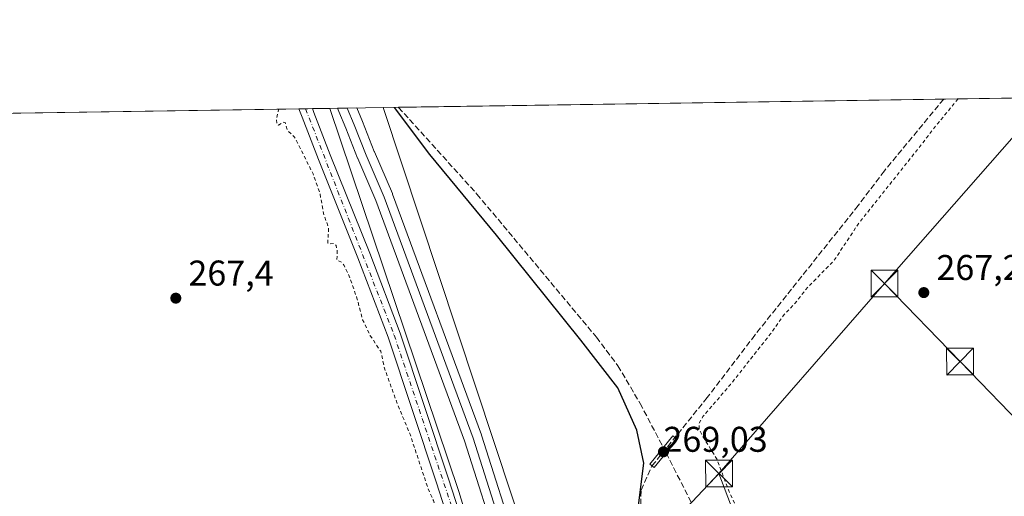
# Model space of a CAD drawing. Units: metres. Extents: x 605482 to 608372, y 4671488 to 4673750.
# Drawn here: x 606616 to 606891, y 4673616 to 4673750 of the extents above; entities that cross this region are included whole.
import ezdxf

# ---------------------------------------------------------------- set-up
doc = ezdxf.new("R2010")
doc.units = ezdxf.units.M
doc.header["$MEASUREMENT"] = 0
for name, pattern in [('DGN Style 2', [1.6480167562047852, 0.988810053722871, -0.6592067024819142]), ('DGN Style 3', [2.307223458686699, 1.648016756204785, -0.6592067024819142]), ('DGN Style 4', [2.6384748266838614, 1.318413404963828, -0.6592067024819142, 0.001648016756204785, -0.6592067024819142])]:
    doc.linetypes.add(name, pattern=pattern)
for name, color, linetype, lineweight in [('Comarca', 135, 'Continuous', 13), ('Comarca CxS', 21, 'Continuous', 0), ('Comunidad autónoma', 142, 'Continuous', 30), ('Comunidad Autónoma CxS', 142, 'Continuous', 0), ('Corriente artificial lineal', 4, 'DGN Style 3', 13), ('Corriente artificial lineal oculto', 135, 'DGN Style 4', 13), ('Cultivos herbáceos CxS', 92, 'Continuous', 0), ('Curva de nivel auxiliar', 30, 'DGN Style 2', 0), ('Ferrocarril', 4, 'Continuous', 0), ('Ferrocarril eje', 151, 'Continuous', 13), ('Instalación de tratamiento de aguas CxS', 135, 'Continuous', 0), ('Municipio', 91, 'Continuous', 13), ('Municipio CxS', 4, 'Continuous', 0), ('Núcleo urbano CxS', 7, 'Continuous', 0), ('Pista no pavimentada Cxs', 111, 'Continuous', 0), ('Pista no pavimentada eje', 91, 'DGN Style 4', 0), ('Provincia', 7, 'Continuous', 0), ('Provincia CxS', 1, 'Continuous', 0), ('Puente Cxs', 1, 'Continuous', 13), ('Punto de cota en terreno', 7, 'Continuous', 0), ('Rótulo de punto de cota en construcción', 7, 'Continuous', 0), ('Rótulo de punto de cota en terreno', 7, 'Continuous', 0), ('Tendido', 6, 'Continuous', 0), ('Torre de tendido puntual', 7, 'Continuous', 0)]:
    doc.layers.add(name, color=color, linetype=linetype, lineweight=lineweight)
doc.styles.add('Style-Arial', font='txt')

# ---------------------------------------------------------------- blocks, each defined once
blk = doc.blocks.new('*U3')
at = {"layer": 'Cultivos herbáceos CxS', "color": 92, "linetype": 'Continuous', "lineweight": 0}
blk.add_polyline3d([(606881.1095000004, 4672883.420800001, 267.3028999999952), (606841.8409000002, 4673199.607799999, 268.7434999999969), (606835.9911000002, 4673281.855699999, 268.194399999993), (606803.5939999997, 4673444.6777, 267.8472000000039), (606774.2252000002, 4673553.421800001, 268.6867999999959), (606717.3318999996, 4673725.180500001, 268.1490000000049), (608342.6100000005, 4673749.779999999, 266.359500000006)], dxfattribs=at)
blk = doc.blocks.new('5PATER')
at = {"layer": 'Instalación de tratamiento de aguas CxS', "linetype": 'Continuous', "lineweight": 0}
h = blk.add_hatch(color=51, dxfattribs=at)
edge = h.paths.add_edge_path()
edge.add_ellipse((0, 0), major_axis=(-0.1095731443231308, -0.1110710700762829), ratio=0.9994222409660322, start_angle=0, end_angle=360)
blk = doc.blocks.new('5TTEND')
at = {"layer": 'Torre de tendido puntual', "color": 7, "linetype": 'Continuous', "lineweight": 0}
for p, q in [((-0.375, 0.3754), (0.375, -0.3746)), ((0.3720000000000001, 0.3784000000000001), (-0.3720000000000001, -0.3776))]:
    blk.add_line(p, q, dxfattribs=at)
at = {"layer": 'Torre de tendido puntual', "color": 7, "linetype": 'Continuous', "lineweight": 0, "flags": 128}
blk.add_lwpolyline([(-0.375, -0.3746), (0.375, -0.3746), (0.375, 0.3754), (-0.375, 0.3754), (-0.3720000000000001, -0.3776)], dxfattribs=at)

msp = doc.modelspace()

# ---------------------------------------------------------------- linework, layer by layer
at = {"layer": 'Comarca', "color": 135, "linetype": 'Continuous', "lineweight": 13, "flags": 128}
msp.add_lwpolyline([(606836.0319999999, 4673281.781999998), (606820.828000001, 4673418.127000002), (606820.376000002, 4673451.530999998), (606820.5810000015, 4673472.130999999), (606822.0560000006, 4673506.124000001), (606822.6339999997, 4673519.460000004), (606815.9500000015, 4673539.611), (606808.4429999999, 4673555.499000002), (606789.2180000012, 4673595.844000001), (606787.8430000005, 4673602.176000004), (606788.8000000007, 4673613.761000002), (606790.2620000001, 4673625.607999997), (606788.3310000001, 4673634.854000002), (606783.0510000006, 4673646.712000002), (606772.6600000005, 4673660.007), (606749.0319999999, 4673689.471000002), (606730.3520000007, 4673712.03), (606720.551397367, 4673725.229203545)], dxfattribs=at)
at = {"layer": 'Comarca CxS', "color": 21, "linetype": 'Continuous', "lineweight": 0, "flags": 128}
msp.add_lwpolyline([(606836.0319999993, 4673281.781999999), (606820.8280000006, 4673418.127000002), (606820.3759999992, 4673451.530999999), (606820.5810000009, 4673472.130999999), (606822.0560000001, 4673506.124), (606822.6339999991, 4673519.460000002), (606815.9500000009, 4673539.610999999), (606808.4429999993, 4673555.499000001), (606789.2180000006, 4673595.844), (606787.8429999999, 4673602.176000002), (606788.8000000002, 4673613.761000001), (606790.2619999995, 4673625.607999999), (606788.3309999995, 4673634.854), (606783.051, 4673646.712), (606772.6599999999, 4673660.006999999), (606749.0319999994, 4673689.471000001), (606730.3520000001, 4673712.029999999), (606720.5514052209, 4673725.229203877), (608342.6100008045, 4673749.779983263)], dxfattribs=at)
at = {"layer": 'Comunidad autónoma', "color": 142, "linetype": 'Continuous', "lineweight": 30, "flags": 128}
msp.add_lwpolyline([(606836.0319999999, 4673281.781999998), (606820.828000001, 4673418.127000002), (606820.376000002, 4673451.530999998), (606820.5810000015, 4673472.130999999), (606822.0560000006, 4673506.124000001), (606822.6339999997, 4673519.460000004), (606815.9500000015, 4673539.611), (606808.4429999999, 4673555.499000002), (606789.2180000012, 4673595.844000001), (606787.8430000005, 4673602.176000004), (606788.8000000007, 4673613.761000002), (606790.2620000001, 4673625.607999997), (606788.3310000001, 4673634.854000002), (606783.0510000006, 4673646.712000002), (606772.6600000005, 4673660.007), (606749.0319999999, 4673689.471000002), (606730.3520000007, 4673712.03), (606720.551397367, 4673725.229203545)], dxfattribs=at)
at = {"layer": 'Comunidad Autónoma CxS', "color": 142, "linetype": 'Continuous', "lineweight": 0, "flags": 128}
msp.add_lwpolyline([(606836.0319999993, 4673281.781999999), (606820.8280000006, 4673418.127000002), (606820.3759999992, 4673451.530999999), (606820.5810000009, 4673472.130999999), (606822.0560000001, 4673506.124), (606822.6339999991, 4673519.460000002), (606815.9500000009, 4673539.610999999), (606808.4429999993, 4673555.499000001), (606789.2180000006, 4673595.844), (606787.8429999999, 4673602.176000002), (606788.8000000002, 4673613.761000001), (606790.2619999995, 4673625.607999999), (606788.3309999995, 4673634.854), (606783.051, 4673646.712), (606772.6599999999, 4673660.006999999), (606749.0319999994, 4673689.471000001), (606730.3520000001, 4673712.029999999), (606720.5514052209, 4673725.229203877), (608342.6100008045, 4673749.779983263)], dxfattribs=at)
at = {"layer": 'Corriente artificial lineal', "color": 4, "linetype": 'DGN Style 3', "lineweight": 13, "extrusion": (0.01699242697984974, 0.02104385782333772, 0.9996341398097834), "elevation": 108929.6679866266, "flags": 128}
msp.add_lwpolyline([(2464038.979441169, -4015919.898617149), (2464038.97944117, -4015930.110147322)], dxfattribs=at)
at = {"layer": 'Corriente artificial lineal', "color": 4, "linetype": 'DGN Style 3', "lineweight": 13}
for points in [[(606874.2242999999, 4673727.5551, 267.6052999999956), (606874.2200999996, 4673727.550100001, 267.6054000000004), (606857.6201, 4673707.450099999, 267.5578999999998), (606850.3201000001, 4673697.780099999, 267.6535000000004), (606821.3901000004, 4673661.4901, 267.625), (606808.0500999996, 4673644.0001, 267.6493000000046), (606798.9875999996, 4673632.776699999, 267.5146999999997)], [(606721.6458000002, 4673725.245800001, 267.4250999999931), (606721.6501000002, 4673725.2401, 267.4244999999937), (606743.5601000005, 4673700.970100001, 267.8879000000015), (606777.0301000001, 4673660.9101, 267.9168999999966), (606783.0100999996, 4673652.9001, 267.6570999999968), (606789.2701000003, 4673642.340100001, 267.3671000000031), (606795.7498000005, 4673629.9542, 267.3899999999995)], [(606796.5197000002, 4673628.464500001, 267.373900000006), (606812.8201000001, 4673596.5601, 267.8139999999985), (606819.9600999998, 4673584.610099999, 267.8420000000042), (606824.8000999996, 4673575.090100001, 267.8037999999942), (606826.8400999998, 4673571.960100001, 267.3503999999957), (606830.8000999996, 4673567.120100001, 267.1591999999946), (606834.6501000002, 4673563.950099999, 267.0589999999939), (606848.8400999998, 4673558.770099999, 267.4235999999946), (606859.2500999998, 4673551.5701, 267.3141000000033), (606868.2801000001, 4673541.950099999, 267.0237999999954), (606871.2100999998, 4673537.920100001, 267.4223999999958), (606878.1008000001, 4673526.186699999, 268.3178000000044)], [(606828.6305000001, 4673507.683499999, 268.2593000000052), (606827.4901000002, 4673510.4901, 268.0025000000023), (606816.4001000002, 4673541.770099999, 267.7556000000041), (606810.0800999999, 4673556.640100001, 267.750199999995), (606801.1801000005, 4673578.7501, 267.6465000000026), (606799.4700999996, 4673582.5701, 267.7645000000048), (606796.9200999998, 4673586.870100001, 267.676999999996), (606795.4700999996, 4673588.9001, 267.7522000000026), (606791.5301000001, 4673592.5001, 267.913400000005), (606789.6801000005, 4673597.190099999, 267.8029999999999), (606789.4200999998, 4673602.420100001, 267.7841999999946), (606789.5100999996, 4673618.0701, 267.7955999999977), (606792.4901000002, 4673624.7301, 267.8076000000001), (606792.5746999999, 4673624.834799999, 267.7909000000073)]]:
    msp.add_polyline3d(points, dxfattribs=at)
at = {"layer": 'Corriente artificial lineal oculto', "color": 135, "linetype": 'DGN Style 4', "lineweight": 13, "extrusion": (-0.0848747685269654, -0.05461695052479992, 0.9948935934977498), "elevation": -306495.0401892203, "flags": 128}
msp.add_lwpolyline([(-3601844.825612213, 3023870.490748268), (-3601844.015764696, 3023870.417429668), (-3601843.156251415, 3023870.331230775)], dxfattribs=at)
at = {"layer": 'Cultivos herbáceos CxS', "color": 92, "linetype": 'Continuous', "lineweight": 0, "extrusion": (-0.001180760076285652, -1.787176646301179e-05, 0.9999993027428782), "elevation": -532.495509348247, "flags": 128}
msp.add_lwpolyline([(606721.5386207863, 4673725.237029758), (606874.117227197, 4673727.546429758)], dxfattribs=at)
at = {"layer": 'Cultivos herbáceos CxS', "color": 92, "linetype": 'Continuous', "lineweight": 0, "extrusion": (0.002440838272258938, 3.694144601923209e-05, 0.9999970204674904), "elevation": 1921.540589969218, "flags": 128}
msp.add_lwpolyline([(606871.7633313511, 4673727.487404562), (606993.4968941429, 4673729.329804564)], dxfattribs=at)
at = {"layer": 'Cultivos herbáceos CxS', "color": 92, "linetype": 'Continuous', "lineweight": 0, "extrusion": (-0.001982996877427025, -3.001471682155963e-05, 0.9999980334093168), "elevation": -1075.161665152009, "flags": 128}
msp.add_lwpolyline([(606440.8512811556, 4673720.975534566), (606693.0379772176, 4673724.792634566)], dxfattribs=at)
at = {"layer": 'Cultivos herbáceos CxS', "color": 92, "linetype": 'Continuous', "lineweight": 0, "extrusion": (-0.01767399857114178, 0.7754702867165053, 0.6311366446296145), "elevation": 3613781.29003249, "flags": 128}
msp.add_lwpolyline([(-713028.9344141063, -2940060.46912118), (-713030.6044547573, -2940060.448751736), (-713030.8401733136, -2940060.445786564)], dxfattribs=at)
at = {"layer": 'Cultivos herbáceos CxS', "color": 92, "linetype": 'Continuous', "lineweight": 0, "extrusion": (-0.009916407973808876, -0.0001504063099269618, 0.9999508199060788), "elevation": -6451.00283021194, "flags": 128}
msp.add_lwpolyline([(606668.433787078, 4673723.934093097), (606670.3392808116, 4673723.962993097)], dxfattribs=at)
at = {"layer": 'Cultivos herbáceos CxS', "color": 92, "linetype": 'Continuous', "lineweight": 0, "extrusion": (-0.05197189321272441, -0.0007872613097528965, 0.9986482376370148), "elevation": -34942.79545356447, "flags": 128}
msp.add_lwpolyline([(-4663999.66845456, 676514.8128150265), (-4663999.66845456, 676519.7514566353)], dxfattribs=at)
at = {"layer": 'Cultivos herbáceos CxS', "color": 92, "linetype": 'Continuous', "lineweight": 0, "extrusion": (0.165455126599543, 0.002504513233854208, 0.9862141392696571), "elevation": 112354.3518608423, "flags": 128}
msp.add_lwpolyline([(4664006.924061505, -668003.7181751056), (4664006.924061505, -668008.0928783542)], dxfattribs=at)
at = {"layer": 'Cultivos herbáceos CxS', "color": 92, "linetype": 'Continuous', "lineweight": 0}
for points in [[(606158.5790999997, 4673716.723400001, 266.9419000000053), (606702.4413999999, 4673724.9551, 268.4848000000056), (606738.5062999995, 4673617.715500001, 268.0148000000045), (606772.6375000002, 4673505.796499999, 268.0521000000008), (606783.7500999998, 4673460.5527, 268.7587000000058), (606806.9817000004, 4673327.9079, 268.7171999999992), (606808.3563000001, 4673320.058700001, 268.724000000002), (606818.3866999998, 4673238.501300001, 268.7945999999938), (606811.3103, 4673219.7763, 268.8794000000053), (606796.4895000001, 4673176.936699999, 266.4939000000013), (606787.8592999997, 4673151.746900001, 266.3837000000058), (606786.0091000004, 4673148.276900001, 266.3815999999933), (606772.6485000001, 4673109.5273, 266.7697000000044), (606762.7077000003, 4673079.487500001, 266.2200000000012), (606768.9676999999, 4673069.807499999, 266.2315999999992), (606784.9175000006, 4673043.1371, 266.2442000000011), (606808.6771, 4673005.4069, 266.1453000000038)], [(606702.4413000002, 4673724.955200001, 268.4848000000056), (606738.5062999995, 4673617.715500001, 268.0148000000045), (606772.6375000002, 4673505.796499999, 268.0521000000008), (606783.7500999998, 4673460.5527, 268.7587000000058), (606806.9817000004, 4673327.9079, 268.7171999999992), (606808.3563000001, 4673320.058700001, 268.724000000002), (606818.3866999998, 4673238.501300001, 268.7945999999938)], [(606717.3318999996, 4673725.180600001, 268.1490000000049), (606774.2252000002, 4673553.421800001, 268.6867999999959), (606803.5939999997, 4673444.6777, 267.8472000000039), (606835.9911000002, 4673281.855699999, 268.194399999993)]]:
    msp.add_polyline3d(points, dxfattribs=at)
at = {"layer": 'Curva de nivel auxiliar', "color": 30, "linetype": 'DGN Style 2', "lineweight": 0, "elevation": 267.5, "flags": 128}
for points in [[(606878.2438000003, 4673727.6162), (606871.2699999996, 4673719.130100001), (606868.7300000006, 4673715.7401), (606850.5499999998, 4673692.920100001), (606843.4800000006, 4673682.300100001), (606836.2000000002, 4673674.9001), (606832.5700000003, 4673670.3301), (606829.6100000005, 4673667.2601), (606825.7699999996, 4673661.850099999), (606814.5800000001, 4673647.670100001), (606806.8099999996, 4673638.6601), (606805.79, 4673636.7401), (606805.8200000003, 4673635.110099999), (606806.5800000001, 4673633.4301), (606810.7800000003, 4673626.670100001), (606813.9800000006, 4673618.110099999), (606816.1699999999, 4673613.280099999), (606818.9100000003, 4673608.390100001), (606821.5899999999, 4673599.0001), (606825.1299999999, 4673591.870100001), (606828.0199999996, 4673583.920100001), (606832.0199999996, 4673577.1501), (606831.8799999999, 4673575.190099999), (606829.7000000002, 4673571.9901), (606829.0599999996, 4673570.3101), (606829.1900000004, 4673567.970100001), (606830.5999999996, 4673562.550100001), (606838.0099999999, 4673559.0101), (606847.3200000003, 4673556.6601), (606848.7699999996, 4673557.130100001), (606852.2000000002, 4673560.050100001), (606853.25, 4673560.220100001), (606853.4600000001, 4673559.4901), (606852.1699999999, 4673555.850099999), (606851.9500000002, 4673554.120100001), (606852.3600000005, 4673552.450099999), (606853.2800000003, 4673550.880100001), (606856.3200000003, 4673547.800100001), (606863.0800000001, 4673543.7301), (606866.7300000006, 4673538.4901), (606869.7000000002, 4673535.970100001), (606870.6100000005, 4673535.710100001), (606871.6399999997, 4673535.950099999), (606872.1100000005, 4673536.610099999), (606872.2300000006, 4673537.4901), (606871.8099999996, 4673538.7601), (606868.9299999997, 4673542.7401), (606867.8899999997, 4673545.1601), (606868.1600000003, 4673547.270099999), (606868.8300000001, 4673547.9801), (606869.7699999996, 4673548.3201), (606871.0499999998, 4673548.100099999), (606872.3499999996, 4673547.300100001), (606877.5300000003, 4673542.0001), (606880.5499999998, 4673539.950099999), (606883.9100000003, 4673539.300100001), (606888.0899999999, 4673540.110099999), (606894.0599999996, 4673543.670100001), (606900.4400000004, 4673549.390100001), (606906.0700000003, 4673553.4001), (606908.6799999997, 4673556.2301), (606913.29, 4673563.610099999), (606916.3899999997, 4673567.270099999), (606918.9000000004, 4673568.970100001), (606922.0099999999, 4673569.3301), (606924.54, 4673574.440099999), (606926.9299999997, 4673577.590100001), (606933.6699999999, 4673583.4101), (606939.6900000004, 4673585.800100001), (606940.5800000001, 4673586.850099999), (606940.8200000003, 4673587.6801), (606940.4400000004, 4673589.1801), (606939.5300000003, 4673590.720100001), (606936.0199999996, 4673594.620100001), (606931.0800000001, 4673599.120100001), (606926.2199999997, 4673602.9301), (606916.2999999998, 4673612.290100001), (606905.9500000002, 4673620.640100001), (606897.0599999996, 4673629.120100001), (606896.2199999997, 4673630.620100001), (606896.0800000001, 4673632.880100001), (606896.7599999999, 4673635.220100001), (606897.9100000003, 4673637.090100001), (606899.2699999996, 4673637.5601), (606901.4100000003, 4673636.440099999), (606904.0700000003, 4673633.630100001), (606910.4500000002, 4673628.470100001), (606920.6299999999, 4673618.340100001), (606927.4699999997, 4673612.440099999), (606933.3600000005, 4673606.470100001), (606942.9500000002, 4673597.6601), (606944.4699999997, 4673596.670100001), (606945.8799999999, 4673596.2601), (606947.2400000002, 4673596.460100001), (606948.7699999996, 4673597.3101), (606966.2699999996, 4673613.960100001), (606975.3200000003, 4673624.780099999), (606980.3600000005, 4673629.530099999), (606985.5, 4673634.9901), (606996.4600000001, 4673648.710100001), (607001.4400000004, 4673652.280099999), (607002.6600000003, 4673655.790100001), (607003.7699999996, 4673657.3301), (607016.4199999999, 4673668.130100001), (607026.1200000001, 4673678.690099999), (607030.2800000003, 4673684.050100001), (607035.9100000003, 4673688.840100001), (607038.4000000004, 4673692.4301), (607039.8300000001, 4673697.2601), (607040.6900000004, 4673698.890100001), (607042.4900000002, 4673700.690099999), (607047.9100000003, 4673704.520099999), (607049.6399999997, 4673706.3101), (607051.1399999997, 4673710.600099999), (607051.29, 4673712.390100001), (607050.9800000006, 4673713.450099999), (607049.7400000002, 4673714.7501), (607040.4600000001, 4673721.690099999), (607038.1699999999, 4673723.4001), (607036.9800000006, 4673725.190099999), (607037.1600000003, 4673726.460100001), (607038.7300000006, 4673726.9901), (607040.8099999996, 4673726.420100001), (607049.0599999996, 4673721.8301), (607053.3399999999, 4673720.0601), (607055.2800000003, 4673719.7301), (607057.9199999999, 4673719.950099999), (607060.3899999997, 4673720.920100001), (607061.9100000003, 4673722.0101), (607065.7300000006, 4673724.520099999), (607071.9050000003, 4673730.5472)], [(606753.0438999999, 4673429.963), (606752.1200000001, 4673433.950099999), (606749.1699999999, 4673444.9101), (606748.4600000001, 4673446.450099999), (606746.4699999997, 4673448.020099999), (606742.9100000003, 4673448.720100001), (606726.29, 4673448.020099999), (606720.1200000001, 4673446.300100001), (606715.3700000001, 4673446.960100001), (606712.3799999999, 4673447.0001), (606703.9699999997, 4673445.200099999), (606693.8300000001, 4673441.870100001), (606680.4699999997, 4673441.3301), (606678.6699999999, 4673441.920100001), (606678.2100000001, 4673442.540100001), (606678.2599999999, 4673443.340100001), (606679.0599999996, 4673444.1501), (606682.9500000002, 4673445.790100001), (606682.9299999997, 4673446.1501), (606681.8700000001, 4673446.450099999), (606674.0800000001, 4673446.170100001), (606665.4900000002, 4673444.9001), (606657.4199999999, 4673444.2301), (606653.6500000004, 4673444.550100001), (606650.0599999996, 4673445.6801), (606647.2699999996, 4673447.1801), (606645.6200000001, 4673448.8301), (606644.9199999999, 4673451.020099999), (606644.6399999997, 4673455.2301), (606643.4699999997, 4673458.130100001), (606643.5599999996, 4673459.2401), (606644.8099999996, 4673460.190099999), (606654.6100000005, 4673461.3101), (606666.4299999997, 4673464.440099999), (606684.5899999999, 4673470.620100001), (606689.8799999999, 4673471.940099999), (606694.79, 4673474.140100001), (606706.1299999999, 4673477.9301), (606712.6699999999, 4673479.5701), (606729.9500000002, 4673486.1601), (606743.79, 4673490.630100001), (606751.0599999996, 4673494.170100001), (606755.0899999999, 4673496.610099999), (606757.9100000003, 4673499.470100001), (606759.5499999998, 4673502.6801), (606760.5300000003, 4673507.0101), (606759.9600000001, 4673512.1801), (606750.5599999996, 4673548.630100001), (606745.7100000001, 4673564.370100001), (606744.4800000006, 4673570.6801), (606741.3300000001, 4673579.450099999), (606739.4100000003, 4673589.190099999), (606736.5700000003, 4673596.0101), (606734.4299999997, 4673602.210100001), (606733.25, 4673608.6801), (606731.3899999997, 4673615.170100001), (606729.8799999999, 4673618.590100001), (606724.7999999998, 4673633.9001), (606721.4500000002, 4673641.790100001), (606717.7000000002, 4673652.200099999), (606716.6699999999, 4673656.9301), (606713.7400000002, 4673661.300100001), (606711.5899999999, 4673665.770099999), (606709.9900000002, 4673671.840100001), (606708.0999999996, 4673677.3101), (606706.4299999997, 4673680.970100001), (606705.7999999998, 4673681.8301), (606704.3600000005, 4673682.4001), (606704.5, 4673684.7301), (606704.1799999997, 4673686.530099999), (606703.54, 4673687.170100001), (606702.1799999997, 4673686.950099999), (606701.8399999999, 4673687.2501), (606702.0499999998, 4673691.5001), (606700.7599999999, 4673695.120100001), (606699.5800000001, 4673701.380100001), (606697.7100000001, 4673706.5801), (606692.7999999998, 4673716.420100001), (606692.3799999999, 4673717.020099999), (606690.5599999996, 4673718.780099999), (606689.9199999999, 4673720.9801), (606689.3099999996, 4673721.090100001), (606688.04, 4673720.280099999), (606687.5599999996, 4673720.5601), (606687.4600000001, 4673721.7401), (606688.0599999996, 4673724.640100001), (606688.0417999999, 4673724.737400001)]]:
    msp.add_lwpolyline(points, dxfattribs=at)
at = {"layer": 'Ferrocarril', "color": 4, "linetype": 'Continuous', "lineweight": 0}
msp.add_polyline3d([(606760.4074999997, 4673568.0725, 269.1331000000064), (606740.1246999997, 4673631.8386, 268.7920000000013), (606715.3181999996, 4673699.170499999, 268.8271999999997), (606710.2457999998, 4673710.886700001, 269.3769000000029), (606710.2211999996, 4673710.9485, 269.3803999999946), (606710.2149999999, 4673710.9627, 269.3812999999937), (606710.1903999997, 4673711.024800001, 269.3847999999998), (606706.8952000003, 4673719.375299999, 269.3714000000036), (606704.9208000004, 4673724.0558, 269.9642000000022), (606704.5280999999, 4673724.9867, 270.0265999999974), (606709.9203000005, 4673725.068299999, 269.3053000000073), (606711.5133999997, 4673721.2917, 269.2103999999963), (606711.5355000002, 4673721.237500001, 269.209600000002), (606714.8348000003, 4673712.873500001, 269.0233000000007), (606714.8662, 4673712.797800001, 269.0149999999995), (606719.9342, 4673701.0933, 268.8466999999946), (606719.9858999997, 4673700.964299999, 268.8521000000038), (606744.8375000004, 4673633.5097, 268.7200000000012), (606744.8723999998, 4673633.4078, 268.7168999999994), (606765.1725000005, 4673569.5875, 268.715400000001)], dxfattribs=at)
at = {"layer": 'Ferrocarril eje', "color": 151, "linetype": 'Continuous', "lineweight": 13}
msp.add_polyline3d([(606707.2242000002, 4673725.0275, 269.2356), (606709.2100000001, 4673720.32, 269.1915000000009), (606712.54, 4673711.880000001, 269.0464000000065), (606717.6399999997, 4673700.100000001, 268.985400000005), (606742.4900000002, 4673632.65, 268.8684000000067), (606762.79, 4673568.83, 268.823000000004), (606763.8799999999, 4673565.4, 268.7992999999988), (606783.1100000005, 4673492.09, 268.9872999999934), (606784.7100000001, 4673485.109999999, 270.2016000000003)], dxfattribs=at)
at = {"layer": 'Municipio', "color": 91, "linetype": 'Continuous', "lineweight": 13, "flags": 128}
msp.add_lwpolyline([(606836.0319999999, 4673281.781999998), (606820.828000001, 4673418.127000002), (606820.376000002, 4673451.530999998), (606820.5810000015, 4673472.130999999), (606822.0560000006, 4673506.124000001), (606822.6339999997, 4673519.460000004), (606815.9500000015, 4673539.611), (606808.4429999999, 4673555.499000002), (606789.2180000012, 4673595.844000001), (606787.8430000005, 4673602.176000004), (606788.8000000007, 4673613.761000002), (606790.2620000001, 4673625.607999997), (606788.3310000001, 4673634.854000002), (606783.0510000006, 4673646.712000002), (606772.6600000005, 4673660.007), (606749.0319999999, 4673689.471000002), (606730.3520000007, 4673712.03), (606720.551397367, 4673725.229203545)], dxfattribs=at)
at = {"layer": 'Municipio CxS', "color": 4, "linetype": 'Continuous', "lineweight": 0, "flags": 128}
msp.add_lwpolyline([(606836.0319999993, 4673281.781999999), (606820.8280000006, 4673418.127000002), (606820.3759999992, 4673451.530999999), (606820.5810000009, 4673472.130999999), (606822.0560000001, 4673506.124), (606822.6339999991, 4673519.460000002), (606815.9500000009, 4673539.610999999), (606808.4429999993, 4673555.499000001), (606789.2180000006, 4673595.844), (606787.8429999999, 4673602.176000002), (606788.8000000002, 4673613.761000001), (606790.2619999995, 4673625.607999999), (606788.3309999995, 4673634.854), (606783.051, 4673646.712), (606772.6599999999, 4673660.006999999), (606749.0319999994, 4673689.471000001), (606730.3520000001, 4673712.029999999), (606720.5514052209, 4673725.229203877), (608342.6100008045, 4673749.779983263)], dxfattribs=at)
at = {"layer": 'Núcleo urbano CxS', "color": 7, "linetype": 'Continuous', "lineweight": 0, "extrusion": (0.02254039547275415, 0.0003411977540615399, 0.9997458747882007), "elevation": 15538.39399246628, "flags": 128}
msp.add_lwpolyline([(4664006.88795461, -677193.611778337), (4664006.88795461, -677208.5077696447)], dxfattribs=at)
at = {"layer": 'Núcleo urbano CxS', "color": 7, "linetype": 'Continuous', "lineweight": 0}
for points in [[(606702.4413000002, 4673724.955200001, 268.4848000000056), (606738.5062999995, 4673617.715500001, 268.0148000000045), (606772.6375000002, 4673505.796499999, 268.0521000000008), (606783.7500999998, 4673460.5527, 268.7587000000058), (606806.9817000004, 4673327.9079, 268.7171999999992), (606808.3563000001, 4673320.058700001, 268.724000000002), (606818.3866999998, 4673238.501300001, 268.7945999999938)], [(606717.3318999996, 4673725.180600001, 268.1490000000049), (606774.2252000002, 4673553.421800001, 268.6867999999959), (606803.5939999997, 4673444.6777, 267.8472000000039), (606835.9911000002, 4673281.855699999, 268.194399999993)]]:
    msp.add_polyline3d(points, dxfattribs=at)
msp.add_polyline3d([(606835.9911000002, 4673281.855699999, 268.194399999993), (606818.3866999998, 4673238.501300001, 268.7945999999938), (606808.3563000001, 4673320.058700001, 268.724000000002), (606806.9817000004, 4673327.9079, 268.7171999999992), (606783.7500999998, 4673460.5527, 268.7587000000058), (606772.6375000002, 4673505.796499999, 268.0521000000008), (606738.5062999995, 4673617.715500001, 268.0148000000045), (606702.4413999999, 4673724.9551, 268.4848000000056), (606717.3318999996, 4673725.180500001, 268.1490000000049), (606774.2252000002, 4673553.421800001, 268.6867999999959), (606803.5939999997, 4673444.6777, 267.8472000000039)], close=True, dxfattribs=at)
at = {"layer": 'Pista no pavimentada Cxs', "color": 111, "linetype": 'Continuous', "lineweight": 0, "extrusion": (0.0145031067633258, -0.9998734782516795, 0.006533558226568822), "elevation": -4664332.790280567, "flags": 128}
msp.add_lwpolyline([(674414.8637964305, 30744.90739021547), (674416.5338862764, 30745.05709341072), (674418.6752309857, 30745.26269779913)], dxfattribs=at)
at = {"layer": 'Pista no pavimentada Cxs', "color": 111, "linetype": 'Continuous', "lineweight": 0}
for points in [[(606631.3701, 4673452.5601, 267.3834000000061), (606653.9401000004, 4673460.4301, 268.3095999999932), (606664.7001, 4673463.1801, 268.287599999996), (606680.2200999996, 4673467.970100001, 268.6805000000023), (606722.5900999998, 4673483.600099999, 268.3736000000063), (606747.9600999998, 4673492.090100001, 268.415399999998), (606758.2600999996, 4673497.340100001, 268.1284000000014), (606761.1001000004, 4673499.7401, 267.999100000001), (606762.7901, 4673501.8101, 267.8766999999934), (606763.8400999998, 4673504.3301, 267.9615999999951), (606764.5500999996, 4673509.6501, 268.1104999999953), (606764.2301000003, 4673513.610099999, 268.2249000000011), (606762.2001, 4673521.890100001, 268.0675999999949), (606756.0900999998, 4673543.920100001, 268.0736999999936), (606742.0800999999, 4673591.380100001, 268.5332000000053), (606737.1201, 4673605.0101, 268.0984999999928), (606732.2301000003, 4673620.090100001, 267.8785999999964), (606718.7600999996, 4673660.860099999, 268.1631999999955), (606710.2801000001, 4673683.110099999, 268.0228000000061), (606699.2500999998, 4673710.6601, 268.5265999999974), (606694.6501000002, 4673722.530099999, 269.8730000000069), (606693.7001, 4673724.8201, 269.5620000000054), (606693.699, 4673724.822799999, 269.5613000000012)], [(606697.5099999999, 4673724.8804, 269.9165999999968), (606697.9301000005, 4673723.840100001, 269.7887999999948), (606702.5401, 4673711.960100001, 269.1882999999943), (606713.5800999999, 4673684.390100001, 268.1604999999981), (606722.0900999998, 4673662.040100001, 268.1114999999991), (606735.5900999998, 4673621.190099999, 268.3678999999975), (606740.4700999996, 4673606.1601, 268.0316000000021), (606745.4401000004, 4673592.4901, 268.0722999999998), (606759.5000999998, 4673544.890100001, 268.1135999999969), (606765.6201, 4673522.790100001, 268.332699999999), (606767.7401000002, 4673514.1801, 268.3160000000062), (606768.1101000002, 4673509.5601, 268.1399999999995), (606767.2901, 4673503.4001, 268.0194000000047), (606765.8601000002, 4673499.970100001, 268.0488999999943), (606763.6401000004, 4673497.2501, 268.013300000006), (606760.2301000003, 4673494.380100001, 268.2112000000052), (606749.3400999998, 4673488.8201, 268.4257999999973), (606723.7701000003, 4673480.2601, 268.6413999999932), (606681.3501000004, 4673464.620100001, 268.450800000006), (606665.6601, 4673459.770099999, 268.2611999999936), (606658.9301000005, 4673457.890100001, 268.1236999999965), (606658.0201000003, 4673456.9001, 268.0803000000014), (606657.8501000004, 4673456.220100001, 268.0850000000065), (606658.0500999996, 4673455.0701, 268.1034000000073)], [(606737.1201, 4673605.0101, 268.0984999999928), (606732.2301000003, 4673620.090100001, 267.8785999999964), (606718.7600999996, 4673660.860099999, 268.1631999999955), (606710.2801000001, 4673683.110099999, 268.0228000000061), (606699.2500999998, 4673710.6601, 268.5265999999974), (606694.6501000002, 4673722.530099999, 269.8730000000069), (606693.7001, 4673724.8201, 269.5620000000054), (606693.699, 4673724.822799999, 269.5613000000012), (606697.5099999999, 4673724.8804, 269.9165999999968), (606697.9301000005, 4673723.840100001, 269.7887999999948), (606702.5401, 4673711.960100001, 269.1882999999943), (606713.5800999999, 4673684.390100001, 268.1604999999981), (606722.0900999998, 4673662.040100001, 268.1114999999991), (606735.5900999998, 4673621.190099999, 268.3678999999975), (606740.4700999996, 4673606.1601, 268.0316000000021)]]:
    msp.add_polyline3d(points, dxfattribs=at)
at = {"layer": 'Pista no pavimentada eje', "color": 91, "linetype": 'DGN Style 4', "lineweight": 0}
msp.add_polyline3d([(606695.6045000004, 4673724.851600001, 269.732799999998), (606695.6051000003, 4673724.850099999, 269.732799999998), (606720.4250999996, 4673661.450099999, 268.1298999999999), (606743.7600999996, 4673591.9351, 268.2320999999938), (606763.9101, 4673522.340100001, 268.170100000003), (606765.9851000002, 4673513.895099999, 268.2336000000068), (606766.3300999999, 4673509.6051, 268.0687000000034), (606765.5651000004, 4673503.8651, 267.9823999999935), (606764.3251, 4673500.890100001, 267.9536999999983), (606759.2451, 4673495.860099999, 268.1226000000024), (606748.6501000002, 4673490.4551, 268.3641999999964), (606723.1801000005, 4673481.9301, 268.2498000000051), (606680.7851, 4673466.295100001, 268.4888999999966), (606656.4351000005, 4673459.1601, 268.2740999999951), (606644.9458999997, 4673453.3619, 267.6377000000066), (606638.9901000002, 4673450.360099999, 267.4349999999977)], dxfattribs=at)
at = {"layer": 'Provincia', "color": 7, "linetype": 'Continuous', "lineweight": 0, "flags": 128}
msp.add_lwpolyline([(606836.0319999999, 4673281.781999998), (606820.828000001, 4673418.127000002), (606820.376000002, 4673451.530999998), (606820.5810000015, 4673472.130999999), (606822.0560000006, 4673506.124000001), (606822.6339999997, 4673519.460000004), (606815.9500000015, 4673539.611), (606808.4429999999, 4673555.499000002), (606789.2180000012, 4673595.844000001), (606787.8430000005, 4673602.176000004), (606788.8000000007, 4673613.761000002), (606790.2620000001, 4673625.607999997), (606788.3310000001, 4673634.854000002), (606783.0510000006, 4673646.712000002), (606772.6600000005, 4673660.007), (606749.0319999999, 4673689.471000002), (606730.3520000007, 4673712.03), (606720.551397367, 4673725.229203545)], dxfattribs=at)
at = {"layer": 'Provincia CxS', "color": 1, "linetype": 'Continuous', "lineweight": 0, "flags": 128}
msp.add_lwpolyline([(606836.0319999993, 4673281.781999999), (606820.8280000006, 4673418.127000002), (606820.3759999992, 4673451.530999999), (606820.5810000009, 4673472.130999999), (606822.0560000001, 4673506.124), (606822.6339999991, 4673519.460000002), (606815.9500000009, 4673539.610999999), (606808.4429999993, 4673555.499000001), (606789.2180000006, 4673595.844), (606787.8429999999, 4673602.176000002), (606788.8000000002, 4673613.761000001), (606790.2619999995, 4673625.607999999), (606788.3309999995, 4673634.854), (606783.051, 4673646.712), (606772.6599999999, 4673660.006999999), (606749.0319999994, 4673689.471000001), (606730.3520000001, 4673712.029999999), (606720.5514052209, 4673725.229203877), (608342.6100008045, 4673749.779983263)], dxfattribs=at)
at = {"layer": 'Puente Cxs', "color": 1, "linetype": 'Continuous', "lineweight": 13, "extrusion": (-0.01095393941332799, 0.01505267823540823, 0.9998266990280218), "elevation": 63972.59857064025, "flags": 128}
msp.add_lwpolyline([(606766.000255618, 4673198.557611024), (606765.4059853122, 4673199.374103531)], dxfattribs=at)
msp.add_lwpolyline([(606766.000255618, 4673198.557611024), (606765.4059853122, 4673199.374103531)], dxfattribs=at)
at = {"layer": 'Puente Cxs', "color": 1, "linetype": 'Continuous', "lineweight": 13, "extrusion": (0.05221047090348197, 0.06094757698874175, 0.9967745279586744), "elevation": 316795.7786389185, "flags": 128}
msp.add_lwpolyline([(2579713.027022684, -3931382.743289701), (2579712.049897085, -3931382.763226657), (2579712.044709176, -3931382.509030481)], dxfattribs=at)
at = {"layer": 'Puente Cxs', "color": 1, "linetype": 'Continuous', "lineweight": 13}
msp.add_polyline3d([(606798.8751999997, 4673632.869000001, 268.7915000000066), (606799.4693, 4673632.0526, 268.8102999999974), (606793.1482999995, 4673624.363299999, 274.2360000000044), (606791.9581000004, 4673625.341700001, 273.3938000000053), (606798.4400000004, 4673633.2268, 268.7954000000027)], close=True, dxfattribs=at)
msp.add_polyline3d([(606799.4693, 4673632.0526, 268.8102999999974), (606793.1482999995, 4673624.363299999, 274.2360000000044), (606791.9581000004, 4673625.341700001, 273.3938000000053), (606798.4400000004, 4673633.2268, 268.7954000000027), (606798.8751999997, 4673632.869000001, 268.7915000000066)], dxfattribs=at)
msp.add_3dface([(606799.4693, 4673632.0526, 268.8102999999974), (606798.8751999997, 4673632.869000001, 268.7915000000066), (606799.6301999995, 4673632.248400001, 268.7899000000034)], dxfattribs=at)
at = {"layer": 'Tendido', "color": 6, "linetype": 'Continuous', "lineweight": 0, "extrusion": (-0.002460931060004383, -0.00280347607229626, 0.9999930421459091), "elevation": -14326.96330635472, "flags": 128}
msp.add_lwpolyline([(606902.1841830108, 4673706.197282993), (606856.4515850941, 4673654.099378261)], dxfattribs=at)
at = {"layer": 'Tendido', "color": 6, "linetype": 'Continuous', "lineweight": 0, "extrusion": (0.00378170459127683, 0.004345511882211569, 0.9999834074807771), "elevation": 22873.47786155151, "flags": 128}
msp.add_lwpolyline([(606852.2703460559, 4673620.628734173), (606805.9683406225, 4673567.424531832)], dxfattribs=at)
at = {"layer": 'Tendido', "color": 6, "linetype": 'Continuous', "lineweight": 0, "extrusion": (0.7178669031974448, 0.6958552598611861, 0.02127361316823717), "elevation": 3687850.685163006, "flags": 128}
msp.add_lwpolyline([(2933456.039116694, -78202.59494290355), (2933425.633533775, -78202.85850254944), (2933397.566573416, -78202.29137420324)], dxfattribs=at)
at = {"layer": 'Tendido', "color": 6, "linetype": 'Continuous', "lineweight": 0, "extrusion": (0.0151165672976302, 0.01600665699527495, 0.9997576087857356), "elevation": 84251.33254728073, "flags": 128}
msp.add_lwpolyline([(2767754.841950568, -3813581.518555959), (2767754.841950569, -3813553.103427486)], dxfattribs=at)
at = {"layer": 'Tendido', "color": 6, "linetype": 'Continuous', "lineweight": 0, "extrusion": (0.01594190407920562, 0.01943917298544162, 0.9996839371761315), "elevation": 100794.4210375264, "flags": 128}
msp.add_lwpolyline([(2494440.300335817, -3997321.255990899), (2494422.599696153, -3997311.06510971), (2494302.1572433, -3997287.445495151)], dxfattribs=at)

# ---------------------------------------------------------------- block references
at = {"layer": 'Cultivos herbáceos CxS', "color": 92, "linetype": 'Continuous', "lineweight": 0}
msp.add_blockref('*U3', (0, 0), dxfattribs=at)
at = {"layer": 'Punto de cota en terreno', "color": 7, "linetype": 'Continuous', "lineweight": 0, "xscale": 10, "yscale": 10, "zscale": 10}
for p in [(606868.6600000003, 4673673.369999999, 267.2400000000052), (606659.2999999998, 4673671.810000001, 267.3999999999942), (606795.7940999996, 4673628.795100001, 269.0304999999935)]:
    msp.add_blockref('5PATER', p, dxfattribs=at)
at = {"layer": 'Torre de tendido puntual', "color": 7, "linetype": 'Continuous', "lineweight": 0, "xscale": 10, "yscale": 10, "zscale": 10}
for p in [(606857.6272, 4673675.898399999, 269.0118999999977), (606878.7938999999, 4673654.0702, 268.7483999999968), (606811.3263999998, 4673622.694700001, 269.4182000000001)]:
    msp.add_blockref('5TTEND', p, dxfattribs=at)

# ---------------------------------------------------------------- texts
at = {"layer": 'Rótulo de punto de cota en construcción', "color": 7, "linetype": 'Continuous', "lineweight": 0, "style": 'Style-Arial'}
msp.add_text('269,03', height=7.000000000000002, dxfattribs=at).set_placement((606795.7949999999, 4673628.7959))
at = {"layer": 'Rótulo de punto de cota en terreno', "color": 7, "linetype": 'Continuous', "lineweight": 0, "style": 'Style-Arial'}
for s, p in [('267,24', (606872.1878000004, 4673676.897800001)), ('267,4', (606662.8278000001, 4673675.3378))]:
    msp.add_text(s, height=7.000000000000002, dxfattribs=at).set_placement(p)

doc.saveas('drawing.dxf')
